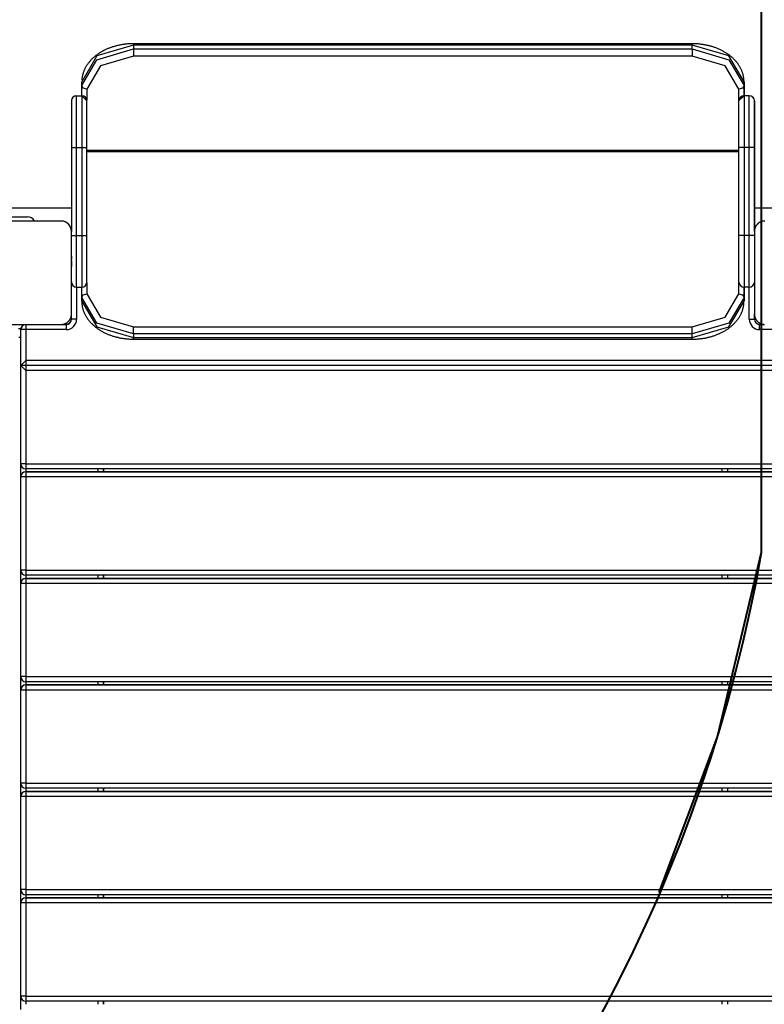
# Model space of a CAD drawing. Units: inches. Extents: x 37 to 176, y 58 to 221.
# Drawn here: x 122 to 129, y 110 to 120 of the extents above; entities that cross this region are included whole.
import ezdxf

# ---------------------------------------------------------------- set-up
doc = ezdxf.new("R2010")
doc.units = ezdxf.units.IN
doc.header["$MEASUREMENT"] = 0
doc.layers.add('Ebene 1', color=7, linetype='Continuous')

# ---------------------------------------------------------------- blocks, each defined once
blk = doc.blocks.new('block 2')
at = {"layer": 'Ebene 1', "color": 179, "lineweight": 40, "true_color": 0x1a171b}
for points in [[(128.8107, 114.3754), (128.8107, 129.8236)], [(128.8107, 119.2034), (128.8107, 124.9963)], [(128.8107, 114.3754), (128.8107, 117.2721)], [(127.8189, 111.085), (128.3832, 112.5895), (128.8107, 114.3754)]]:
    blk.add_lwpolyline(points, dxfattribs=at)
at = {"layer": 'Ebene 1', "color": 179, "lineweight": 25, "true_color": 0x1a171b}
for points in [[(122.7405, 119.2926), (122.736, 119.2926), (122.7319, 119.2926), (122.7233, 119.2923), (122.715, 119.2919), (122.7067, 119.2916), (122.6985, 119.2913), (122.6905, 119.2909), (122.6823, 119.2902), (122.674, 119.2895), (122.6657, 119.2882), (122.6575, 119.2871), (122.6495, 119.2864), (122.6413, 119.2851), (122.6333, 119.284), (122.6251, 119.2826), (122.6171, 119.2813), (122.6092, 119.2799), (122.6013, 119.2782), (122.5934, 119.2764), (122.5855, 119.2747), (122.5775, 119.2723), (122.57, 119.2706), (122.562, 119.2685), (122.5544, 119.2661), (122.5469, 119.264), (122.5393, 119.2616), (122.5317, 119.2592), (122.5238, 119.2565), (122.5166, 119.2537), (122.509, 119.2513), (122.5017, 119.2482), (122.4945, 119.2454), (122.4873, 119.2423), (122.4804, 119.2392), (122.4731, 119.2361), (122.4663, 119.2327), (122.4594, 119.2292), (122.4525, 119.2258), (122.4456, 119.2224), (122.439, 119.2189), (122.4325, 119.2151), (122.4259, 119.211), (122.4194, 119.2072), (122.4132, 119.2034), (122.4067, 119.1993), (122.4008, 119.1951), (122.3949, 119.191), (122.3887, 119.1865), (122.3829, 119.1824), (122.3774, 119.1779), (122.3712, 119.1738), (122.366, 119.169), (122.3601, 119.1641), (122.355, 119.1597), (122.3495, 119.1548), (122.3443, 119.15), (122.3395, 119.1452), (122.3347, 119.14), (122.3295, 119.1352), (122.325, 119.13), (122.3205, 119.1249), (122.3157, 119.1197), (122.3116, 119.1145), (122.3074, 119.109), (122.3033, 119.1038), (122.2992, 119.0983), (122.2954, 119.0928), (122.2916, 119.0876), (122.2878, 119.0821), (122.2844, 119.0763), (122.2813, 119.0708), (122.2782, 119.0649), (122.2751, 119.0594), (122.2716, 119.0532), (122.2689, 119.0477), (122.2664, 119.0422), (122.2637, 119.036), (122.2616, 119.0301), (122.2592, 119.0246), (122.2568, 119.0184), (122.2547, 119.0125), (122.253, 119.0063), (122.2513, 119.0005), (122.2496, 118.9946), (122.2482, 118.9884), (122.2468, 118.9826), (122.2451, 118.9764), (122.2444, 118.9702), (122.2434, 118.964), (122.2423, 118.9581), (122.2416, 118.9519), (122.2413, 118.9457), (122.2409, 118.9409)], [(122.7405, 119.2926), (122.7405, 119.2888), (122.7405, 119.2778)], [(128.1407, 119.2926), (122.7405, 119.2926)], [(128.6406, 118.9244), (128.6406, 118.9278), (128.6406, 118.9312), (128.6399, 118.9374), (128.6399, 118.9436), (128.6392, 118.9498), (128.6385, 118.9557), (128.6378, 118.9616), (128.6368, 118.9681), (128.6357, 118.974), (128.6347, 118.9798), (128.6333, 118.986), (128.6319, 118.9919), (128.6306, 118.9981), (128.6288, 119.0039), (128.6271, 119.0098), (128.6251, 119.0156), (128.6226, 119.0215), (128.6206, 119.0277), (128.6182, 119.0332), (128.6157, 119.0394), (128.6133, 119.0449), (128.6106, 119.0504), (128.6075, 119.0566), (128.6044, 119.0622), (128.6013, 119.068), (128.5982, 119.0735), (128.5944, 119.0787), (128.5913, 119.0842), (128.5875, 119.0901), (128.5837, 119.0952), (128.5803, 119.1007), (128.5758, 119.1059), (128.5717, 119.1114), (128.5675, 119.1166), (128.563, 119.1218), (128.5586, 119.1269), (128.5541, 119.1321), (128.5493, 119.1369), (128.5444, 119.1417), (128.5396, 119.1469), (128.5344, 119.1517), (128.5293, 119.1569), (128.5241, 119.1614), (128.5186, 119.1659), (128.5131, 119.1703), (128.5076, 119.1752), (128.5017, 119.1796), (128.4962, 119.1838), (128.49, 119.1879), (128.4841, 119.1924), (128.4783, 119.1965), (128.4717, 119.2003), (128.4659, 119.2048), (128.4593, 119.2086), (128.4528, 119.2124), (128.4466, 119.2158), (128.4397, 119.2199), (128.4328, 119.2234), (128.4263, 119.2268), (128.4194, 119.2306), (128.4125, 119.2337), (128.4053, 119.2368), (128.3984, 119.2399), (128.3915, 119.243), (128.3839, 119.2465), (128.377, 119.2492), (128.3694, 119.252), (128.3622, 119.2547), (128.3546, 119.2571), (128.3474, 119.2599), (128.3395, 119.2623), (128.3322, 119.2647), (128.3243, 119.2668), (128.3164, 119.2692), (128.3088, 119.2709), (128.3009, 119.2733), (128.2933, 119.2747), (128.285, 119.2768), (128.2774, 119.2785), (128.2692, 119.2802), (128.2612, 119.2816), (128.2533, 119.283), (128.2454, 119.2844), (128.2371, 119.2854), (128.2289, 119.2864), (128.2209, 119.2875), (128.2127, 119.2888), (128.2044, 119.2895), (128.1961, 119.2902), (128.1882, 119.2909), (128.1799, 119.2913), (128.1717, 119.2919), (128.1634, 119.2923), (128.1555, 119.2923), (128.1479, 119.2926), (128.1407, 119.2926)], [(128.1407, 119.2926), (128.1407, 119.2888), (128.1407, 119.2778)], [(122.7405, 119.2778), (122.3867, 119.1745), (122.2403, 118.9244)], [(122.2403, 118.8889), (122.3867, 119.1386), (122.7405, 119.2423)], [(122.7405, 119.2778), (122.7405, 119.2423)], [(128.1407, 119.2778), (122.7405, 119.2778)], [(122.7405, 119.2423), (122.7405, 119.2072), (122.7405, 119.1717)], [(122.7405, 119.2423), (128.1407, 119.2423)], [(128.6406, 118.9244), (128.4941, 119.1745), (128.1407, 119.2778)], [(128.1407, 119.2423), (128.1407, 119.2778)], [(128.1407, 119.2423), (128.1407, 119.2072), (128.1407, 119.1717)], [(128.1407, 119.2423), (128.4941, 119.1386), (128.6406, 118.8889)], [(122.7405, 119.1717), (122.4225, 119.0783), (122.2906, 118.8537)], [(128.1407, 119.1717), (122.7405, 119.1717)], [(128.5903, 118.8537), (128.4587, 119.0783), (128.1407, 119.1717)], [(122.2403, 118.8889), (122.2403, 118.9244)], [(128.6406, 118.7893), (128.6406, 118.9244)], [(128.6406, 118.9244), (128.6406, 118.8889)], [(122.2906, 118.8537), (122.2551, 118.8637), (122.2403, 118.8889)], [(122.2403, 118.7893), (122.2403, 118.8889)], [(122.2906, 118.8537), (122.2906, 118.7466)], [(128.6406, 118.8889), (128.6261, 118.8637), (128.5903, 118.8537)], [(128.5903, 118.2615), (128.5903, 118.8537)], [(128.6406, 118.8889), (128.6406, 118.7893)], [(122.1407, 118.7394), (122.1407, 118.6074), (122.1407, 118.2894)], [(122.191, 118.2894), (122.191, 118.6429), (122.191, 118.7893)], [(122.191, 118.7893), (122.2403, 118.7893)], [(122.191, 118.7893), (122.2409, 118.7893)], [(122.2909, 118.7394), (122.2409, 118.7893)], [(122.2409, 118.7893), (122.2409, 118.6429), (122.2409, 118.2894)], [(122.2909, 118.2894), (122.2909, 118.6074), (122.2909, 118.7394)], [(122.2909, 118.2615), (122.2909, 118.7394)], [(128.5909, 118.2894), (128.5909, 118.6074), (128.5909, 118.7394)], [(128.592, 118.7497), (128.6409, 118.7893)], [(128.6409, 118.7893), (128.6409, 118.6429), (128.6409, 118.2894)], [(128.6909, 118.7893), (128.6409, 118.7893)], [(128.6909, 118.7893), (128.6409, 118.7893)], [(128.6909, 118.2894), (128.6909, 118.6429), (128.6909, 118.7893)], [(128.7408, 118.2894), (128.7408, 118.6074), (128.7408, 118.7394)], [(128.7408, 118.7394), (128.7408, 118.6074), (128.7408, 118.2894)], [(122.1407, 118.2894), (122.1555, 118.2894), (122.191, 118.2894)], [(122.1407, 118.2894), (122.1407, 117.4784)], [(122.191, 117.4395), (122.191, 118.2894)], [(122.191, 118.2894), (122.2409, 118.2894)], [(122.2409, 118.2894), (122.2764, 118.2894), (122.2909, 118.2894)], [(122.2409, 118.2894), (122.2409, 117.4395)], [(122.2909, 117.4395), (122.2909, 118.2894)], [(122.2909, 118.2615), (122.2909, 118.2681), (122.2909, 118.2539)], [(122.2909, 116.9892), (122.2909, 118.2539)], [(128.5903, 118.2615), (122.2912, 118.2615)], [(128.5903, 118.247), (122.2912, 118.247)], [(128.5903, 118.247), (128.5903, 118.2577), (128.5903, 118.2615)], [(128.5903, 118.247), (128.5909, 118.247)], [(128.5903, 116.8749), (128.5903, 118.247)], [(128.6409, 118.2894), (128.6054, 118.2894), (128.5909, 118.2894)], [(128.5909, 117.4395), (128.5909, 118.2894)], [(128.5909, 118.2539), (128.5909, 118.265), (128.5909, 118.2687)], [(128.6409, 118.2894), (128.6409, 117.4395)], [(128.6909, 118.2894), (128.6409, 118.2894)], [(128.7408, 118.2894), (128.726, 118.2894), (128.6909, 118.2894)], [(128.6909, 117.4395), (128.6909, 118.2894)], [(128.7408, 117.4784), (128.7408, 118.2894)], [(128.7408, 118.2894), (128.7408, 117.4784)], [(122.1407, 117.7038), (121.0159, 117.7038)], [(122.1407, 117.7038), (121.0159, 117.7038)], [(129.866, 117.7038), (128.7408, 117.7038)], [(129.866, 117.7038), (128.7408, 117.7038)], [(122.0411, 117.5784), (121.6408, 117.5784), (121.2408, 117.5784)], [(122.0411, 117.5784), (121.2408, 117.5784)], [(121.5657, 117.6187), (121.7163, 117.6187)], [(122.1407, 117.4784), (122.1407, 117.4826), (122.1407, 117.4864), (122.14, 117.4902), (122.1397, 117.4939), (122.139, 117.4984), (122.1379, 117.5026), (122.1369, 117.5067), (122.1355, 117.5108), (122.1348, 117.5132), (122.1338, 117.5153), (122.1331, 117.5177), (122.1321, 117.5198), (122.131, 117.5222), (122.13, 117.5243), (122.1286, 117.527), (122.1269, 117.5294), (122.1262, 117.5305), (122.1255, 117.5318), (122.1248, 117.5329), (122.1238, 117.5343), (122.1221, 117.5367), (122.1204, 117.5394), (122.1193, 117.5408), (122.1186, 117.5418), (122.1176, 117.5432), (122.1166, 117.5442), (122.1142, 117.5467), (122.1121, 117.5491), (122.1104, 117.5501), (122.1093, 117.5515), (122.1087, 117.5518), (122.1083, 117.5525), (122.1076, 117.5529), (122.1069, 117.5535), (122.1045, 117.5556), (122.1021, 117.558), (122.1007, 117.5587), (122.0997, 117.5597), (122.098, 117.5604), (122.0973, 117.5615), (122.0945, 117.5628), (122.0921, 117.5646), (122.0897, 117.566), (122.0873, 117.567), (122.0863, 117.5677), (122.0849, 117.5684), (122.0838, 117.5691), (122.0825, 117.5697), (122.078, 117.5715), (122.0735, 117.5732), (122.0694, 117.5746), (122.0649, 117.5756), (122.0628, 117.5763), (122.0608, 117.5766), (122.0587, 117.577), (122.057, 117.5773), (122.0525, 117.5777), (122.0487, 117.5784), (122.0449, 117.5784), (122.0411, 117.5784)], [(128.8373, 117.5784), (128.8331, 117.5784), (128.829, 117.578), (128.8252, 117.5773), (128.8214, 117.5766), (128.8173, 117.5756), (128.8128, 117.5746), (128.8087, 117.5732), (128.8063, 117.5725), (128.8042, 117.5718), (128.8021, 117.5708), (128.7994, 117.5697), (128.7973, 117.5684), (128.7949, 117.5673), (128.7925, 117.566), (128.7904, 117.5646), (128.789, 117.5639), (128.7877, 117.5632), (128.7863, 117.5625), (128.7856, 117.5615), (128.7828, 117.5597), (128.7801, 117.558), (128.779, 117.5573), (128.7777, 117.5563), (128.7766, 117.5549), (128.7753, 117.5542), (128.7728, 117.5515), (128.7701, 117.5494), (128.7691, 117.5484), (128.768, 117.547), (128.7673, 117.5463), (128.767, 117.546), (128.7663, 117.5453), (128.766, 117.5446), (128.7639, 117.5422), (128.7618, 117.5394), (128.7608, 117.538), (128.7601, 117.537), (128.7591, 117.5356), (128.7584, 117.5346), (128.7563, 117.5322), (128.7549, 117.5298), (128.7536, 117.5274), (128.7522, 117.5246), (128.7515, 117.5236), (128.7511, 117.5225), (128.7505, 117.5212), (128.7501, 117.5201), (128.748, 117.5157), (128.7463, 117.5108), (128.7453, 117.5067), (128.7436, 117.5026), (128.7436, 117.5005), (128.7429, 117.4984), (128.7429, 117.4967), (128.7422, 117.4946), (128.7415, 117.4902), (128.7415, 117.4864), (128.7408, 117.4826), (128.7408, 117.4784)], [(122.1407, 116.6785), (122.1407, 117.0785), (122.1407, 117.4784)], [(122.1407, 117.4395), (122.1555, 117.4395), (122.191, 117.4395)], [(122.191, 116.9393), (122.191, 117.0857), (122.191, 117.4395)], [(122.191, 117.4395), (122.2409, 117.4395)], [(122.2409, 117.4395), (122.2409, 117.0857), (122.2409, 116.9393)], [(122.2409, 117.4395), (122.2764, 117.4395), (122.2909, 117.4395)], [(122.2909, 116.9892), (122.2909, 117.1212), (122.2909, 117.4395)], [(128.5909, 116.9892), (128.5909, 117.1212), (128.5909, 117.4395)], [(128.6409, 117.4395), (128.6054, 117.4395), (128.5909, 117.4395)], [(128.6409, 117.4395), (128.6409, 117.0857), (128.6409, 116.9393)], [(128.6909, 117.4395), (128.6409, 117.4395)], [(128.6909, 116.9393), (128.6909, 117.0857), (128.6909, 117.4395)], [(128.7408, 117.4395), (128.726, 117.4395), (128.6909, 117.4395)], [(128.7408, 117.4784), (128.7408, 117.0785), (128.7408, 116.6785)], [(122.1407, 117.2394), (122.1407, 117.2307), (122.1407, 117.2087)], [(122.1407, 117.1491), (122.1407, 117.1415), (122.1407, 117.1391)], [(122.1407, 116.6292), (122.1407, 116.9892)], [(122.191, 116.9393), (122.2409, 116.9393)], [(122.191, 116.9393), (122.191, 116.6292)], [(122.2403, 116.8397), (122.2403, 116.9393)], [(122.2899, 116.9789), (122.2909, 116.9892)], [(122.2906, 116.982), (122.2906, 116.8749)], [(128.6406, 116.8042), (128.6406, 116.9393)], [(128.6406, 116.9393), (128.6406, 116.8397)], [(128.6909, 116.9393), (128.6409, 116.9393)], [(128.6909, 116.6292), (128.6909, 116.9393)], [(122.2403, 116.8397), (122.2551, 116.8649), (122.2906, 116.8749)], [(122.7405, 116.4863), (122.3867, 116.59), (122.2403, 116.8397)], [(122.2403, 116.8042), (122.2403, 116.8397)], [(122.2906, 116.8749), (122.4225, 116.6502), (122.7405, 116.5569)], [(128.1407, 116.5569), (128.4587, 116.6502), (128.5903, 116.8749)], [(128.6406, 116.8397), (128.4941, 116.59), (128.1407, 116.4863)], [(128.5903, 116.8749), (128.6261, 116.8649), (128.6406, 116.8397)], [(128.6406, 116.8397), (128.6406, 116.8042)], [(128.6406, 116.8397), (128.6406, 116.8042)], [(122.2403, 116.8042), (122.2403, 116.8008), (122.2406, 116.7973), (122.2406, 116.7915), (122.2409, 116.7849), (122.2416, 116.7791), (122.242, 116.7729), (122.243, 116.767), (122.2437, 116.7608), (122.2451, 116.7546), (122.2458, 116.7488), (122.2475, 116.7426), (122.2489, 116.7367), (122.2506, 116.7305), (122.252, 116.7247), (122.254, 116.7188), (122.2558, 116.7129), (122.2578, 116.7071), (122.2599, 116.7012), (122.2626, 116.6954), (122.2651, 116.6895), (122.2678, 116.6837), (122.2702, 116.6781), (122.2733, 116.6719), (122.2764, 116.6664), (122.2795, 116.6609), (122.2826, 116.6551), (122.2861, 116.6499), (122.2899, 116.6444), (122.2933, 116.6385), (122.2971, 116.6334), (122.3009, 116.6279), (122.3047, 116.6227), (122.3092, 116.6172), (122.3133, 116.612), (122.3178, 116.6068), (122.3222, 116.6017), (122.3267, 116.5965), (122.3316, 116.5917), (122.3364, 116.5869), (122.3412, 116.5817), (122.3464, 116.5769), (122.3515, 116.572), (122.3567, 116.5672), (122.3622, 116.5627), (122.3677, 116.5583), (122.3732, 116.5534), (122.3791, 116.549), (122.385, 116.5448), (122.3905, 116.5407), (122.3967, 116.5362), (122.4025, 116.5321), (122.4091, 116.5283), (122.4153, 116.5238), (122.4215, 116.52), (122.428, 116.5162), (122.4349, 116.5128), (122.4411, 116.5087), (122.4477, 116.5052), (122.4545, 116.5018), (122.4614, 116.4983), (122.4687, 116.4949), (122.4752, 116.4918), (122.4824, 116.4887), (122.4897, 116.4856), (122.4969, 116.4821), (122.5042, 116.4794), (122.5114, 116.4766), (122.5186, 116.4739), (122.5265, 116.4714), (122.5338, 116.469), (122.5414, 116.4666), (122.5489, 116.4639), (122.5569, 116.4618), (122.5641, 116.4594), (122.572, 116.4577), (122.5799, 116.4556), (122.5879, 116.4539), (122.5954, 116.4518), (122.6037, 116.4501), (122.6113, 116.4484), (122.6196, 116.447), (122.6275, 116.4456), (122.6358, 116.4442), (122.644, 116.4432), (122.6519, 116.4422), (122.6602, 116.4411), (122.6681, 116.4401), (122.6764, 116.4394), (122.6843, 116.4387), (122.6929, 116.438), (122.7009, 116.4373), (122.7091, 116.4366), (122.7177, 116.4363), (122.7257, 116.4363), (122.7332, 116.436), (122.7405, 116.436)], [(122.2403, 116.8042), (122.3867, 116.5541), (122.7405, 116.4508)], [(128.1407, 116.4508), (128.4941, 116.5541), (128.6406, 116.8042)], [(128.1407, 116.436), (128.1448, 116.436), (128.1493, 116.436), (128.1576, 116.4363), (128.1658, 116.4366), (128.1741, 116.4373), (128.182, 116.4373), (128.1906, 116.438), (128.1989, 116.4387), (128.2068, 116.4394), (128.2151, 116.4404), (128.223, 116.4415), (128.2316, 116.4422), (128.2395, 116.4435), (128.2475, 116.4446), (128.2554, 116.4459), (128.2637, 116.4473), (128.2716, 116.4487), (128.2795, 116.4504), (128.2878, 116.4525), (128.2954, 116.4542), (128.3033, 116.4563), (128.3109, 116.458), (128.3188, 116.4601), (128.3264, 116.4625), (128.3343, 116.4646), (128.3419, 116.4673), (128.3494, 116.4697), (128.3567, 116.4721), (128.3643, 116.4749), (128.3715, 116.4773), (128.3791, 116.4804), (128.3863, 116.4835), (128.3935, 116.4863), (128.4004, 116.4894), (128.4077, 116.4925), (128.4146, 116.4962), (128.4218, 116.4993), (128.4283, 116.5028), (128.4352, 116.5062), (128.4418, 116.51), (128.4487, 116.5138), (128.4549, 116.5176), (128.4614, 116.5214), (128.4676, 116.5255), (128.4738, 116.5293), (128.4804, 116.5335), (128.4862, 116.5376), (128.4921, 116.5421), (128.4983, 116.5462), (128.5038, 116.5507), (128.5096, 116.5555), (128.5152, 116.5596), (128.5203, 116.5645), (128.5262, 116.5689), (128.5313, 116.5738), (128.5362, 116.5786), (128.5413, 116.5834), (128.5462, 116.5886), (128.551, 116.5934), (128.5558, 116.5989), (128.5603, 116.6037), (128.5648, 116.6089), (128.5692, 116.6144), (128.5734, 116.6196), (128.5775, 116.6248), (128.5816, 116.6303), (128.5854, 116.6358), (128.5892, 116.6409), (128.5927, 116.6468), (128.5965, 116.6523), (128.5999, 116.6578), (128.603, 116.6637), (128.6061, 116.6692), (128.6092, 116.6754), (128.612, 116.6809), (128.6147, 116.6864), (128.6171, 116.6926), (128.6195, 116.6985), (128.6216, 116.7043), (128.6244, 116.7102), (128.6261, 116.716), (128.6282, 116.7222), (128.6299, 116.7281), (128.6313, 116.7343), (128.633, 116.7402), (128.6344, 116.746), (128.6354, 116.7522), (128.6364, 116.7581), (128.6375, 116.7646), (128.6381, 116.7705), (128.6392, 116.7767), (128.6399, 116.7829), (128.6399, 116.7887)], [(122.0411, 116.5786), (122.0449, 116.5786), (122.0487, 116.5789), (122.0525, 116.5793), (122.0566, 116.5796), (122.0608, 116.5803), (122.0646, 116.5813), (122.0687, 116.5824), (122.0735, 116.5838), (122.0756, 116.5844), (122.0776, 116.5858), (122.0801, 116.5865), (122.0821, 116.5875), (122.0849, 116.5886), (122.0869, 116.59), (122.0894, 116.591), (122.0918, 116.5924), (122.0928, 116.5931), (122.0942, 116.5937), (122.0952, 116.5948), (122.0966, 116.5955), (122.0994, 116.5972), (122.1018, 116.5989), (122.1028, 116.6003), (122.1042, 116.6013), (122.1056, 116.6024), (122.1066, 116.6034), (122.109, 116.6055), (122.1114, 116.6075), (122.1124, 116.6089), (122.1135, 116.6099), (122.1142, 116.6106), (122.1152, 116.6113), (122.1155, 116.6117), (122.1162, 116.6123), (122.1183, 116.6151), (122.12, 116.6175), (122.1211, 116.6189), (122.1221, 116.6199), (122.1228, 116.6213), (122.1238, 116.6227), (122.1252, 116.6251), (122.1269, 116.6272), (122.1283, 116.6299), (122.1297, 116.6323), (122.1304, 116.6334), (122.1307, 116.6347), (122.1314, 116.6358), (122.1321, 116.6368), (122.1338, 116.6413), (122.1355, 116.6461), (122.1369, 116.6502), (122.1379, 116.6544), (122.1383, 116.6564), (122.139, 116.6585), (122.1393, 116.6609), (122.1397, 116.6626), (122.14, 116.6668), (122.1407, 116.6706), (122.1407, 116.6747), (122.1407, 116.6785)], [(122.191, 116.6292), (122.1555, 116.6292), (122.1407, 116.6292)], [(128.6909, 116.6292), (128.726, 116.6292), (128.7408, 116.6292)], [(128.7408, 116.6785), (128.7408, 116.6747), (128.7415, 116.6706), (128.7415, 116.6668), (128.7422, 116.663), (128.7429, 116.6585), (128.7436, 116.6547), (128.7449, 116.6506), (128.7463, 116.6461), (128.747, 116.6437), (128.748, 116.6416), (128.7491, 116.6392), (128.7498, 116.6372), (128.7508, 116.6347), (128.7522, 116.6327), (128.7532, 116.6303), (128.7546, 116.6275), (128.7553, 116.6265), (128.756, 116.6251), (128.757, 116.6241), (128.758, 116.6227), (128.7598, 116.6203), (128.7615, 116.6179), (128.7625, 116.6168), (128.7635, 116.6151), (128.7646, 116.6144), (128.7656, 116.613), (128.7677, 116.6103), (128.7701, 116.6079), (128.7715, 116.6068), (128.7725, 116.6058), (128.7732, 116.6051), (128.7739, 116.6048), (128.7746, 116.6041), (128.7749, 116.6034), (128.7773, 116.6013), (128.7801, 116.5996), (128.7811, 116.5982), (128.7825, 116.5972), (128.7835, 116.5965), (128.7849, 116.5955), (128.7877, 116.5941), (128.7901, 116.5927), (128.7921, 116.5913), (128.7946, 116.59), (128.7959, 116.5893), (128.797, 116.5889), (128.798, 116.5882), (128.7994, 116.5875), (128.8039, 116.5858), (128.8083, 116.5838), (128.8125, 116.5824), (128.8169, 116.5813), (128.819, 116.581), (128.8211, 116.5803), (128.8231, 116.58), (128.8252, 116.5796), (128.829, 116.5793), (128.8331, 116.5789), (128.8369, 116.5786)], [(128.7408, 116.6292), (128.7408, 116.6785)], [(128.7408, 116.6785), (128.7408, 116.6292)], [(121.2408, 116.5786), (121.6408, 116.5786), (122.0411, 116.5786)], [(121.6301, 116.5383), (121.6518, 116.5383)], [(121.6301, 116.5383), (121.6518, 116.5383)], [(121.7011, 116.529), (121.6656, 116.529), (121.6508, 116.529)], [(121.6508, 116.1814), (121.6508, 116.529)], [(121.7011, 116.5789), (121.7011, 116.5645), (121.7011, 116.529)], [(122.0911, 116.529), (121.7011, 116.529)], [(121.7011, 116.529), (121.7011, 116.2313)], [(122.0911, 116.5789), (122.0508, 116.5789)], [(122.0508, 116.5789), (122.0911, 116.5789)], [(122.0911, 116.5789), (122.0911, 116.5645), (122.0911, 116.529)], [(122.7405, 116.4863), (122.7405, 116.5214), (122.7405, 116.5569)], [(122.7405, 116.5569), (128.1407, 116.5569)], [(128.1407, 116.4863), (128.1407, 116.5214), (128.1407, 116.5569)], [(128.7911, 116.529), (128.7911, 116.5645), (128.7911, 116.5789)], [(128.8318, 116.5789), (128.7911, 116.5789)], [(128.7911, 116.5789), (128.8318, 116.5789)], [(129.1807, 116.529), (128.7911, 116.529)], [(121.6312, 116.4539), (121.6508, 116.4539)], [(122.7405, 116.4863), (122.7405, 116.4508)], [(128.1407, 116.4863), (122.7405, 116.4863)], [(122.7405, 116.436), (122.7405, 116.4401), (122.7405, 116.4508)], [(122.7405, 116.4508), (128.1407, 116.4508)], [(122.7405, 116.436), (128.1407, 116.436)], [(128.1407, 116.4508), (128.1407, 116.4863)], [(128.1407, 116.436), (128.1407, 116.4401), (128.1407, 116.4508)], [(121.7011, 116.2313), (121.6508, 116.1814)], [(121.6508, 116.1814), (121.7011, 116.1318)], [(121.6508, 115.2316), (121.6508, 116.1814)], [(129.231, 116.1814), (121.6508, 116.1814)], [(121.7011, 116.2313), (121.7011, 116.1314)], [(129.1807, 116.2313), (121.7011, 116.2313)], [(121.7011, 116.1318), (121.7011, 115.2316)], [(129.1807, 116.1318), (121.7011, 116.1318)], [(121.7011, 115.2316), (121.6656, 115.2316), (121.6508, 115.2316)], [(121.6508, 115.1034), (121.6508, 115.2312)], [(121.7011, 115.2316), (121.7011, 115.1961), (121.7011, 115.1816)], [(121.7011, 115.2316), (129.1807, 115.2312)], [(121.7011, 115.1034), (121.6656, 115.1034), (121.6508, 115.1034)], [(121.6508, 114.2035), (121.6508, 115.1034)], [(121.7011, 115.1816), (121.7011, 115.153)], [(129.1807, 115.1816), (121.7011, 115.1816)], [(121.7011, 115.1534), (121.7011, 115.1385), (121.7011, 115.1034)], [(129.1807, 115.1534), (121.7011, 115.1534)], [(121.7011, 115.1534), (129.1807, 115.1534)], [(121.7011, 115.1034), (121.7011, 114.2035)], [(129.1807, 115.1034), (121.7011, 115.1034)], [(122.4008, 115.1534), (122.4008, 115.1813)], [(122.4511, 115.1534), (122.4511, 115.1813)], [(122.4511, 115.1813), (122.4511, 115.1534)], [(128.4307, 115.1534), (128.4307, 115.1813)], [(128.481, 115.1813), (128.481, 115.1534)], [(121.7011, 114.2035), (121.6656, 114.2035), (121.6508, 114.2035)], [(121.6508, 114.0733), (121.6508, 114.2035)], [(121.7011, 114.2035), (121.7011, 114.1681), (121.7011, 114.1532)], [(121.7011, 114.2035), (129.1807, 114.2035)], [(121.7011, 114.1532), (121.7011, 114.1233)], [(129.1807, 114.1532), (121.7011, 114.1532)], [(122.4008, 114.1233), (122.4008, 114.1532)], [(122.4511, 114.1233), (122.4511, 114.1532)], [(122.4511, 114.1532), (122.4511, 114.1233)], [(128.4307, 114.1233), (128.4307, 114.1532)], [(128.481, 114.1532), (128.481, 114.1233)], [(121.7011, 114.0733), (121.6656, 114.0733), (121.6508, 114.0733)], [(121.6508, 113.1731), (121.6508, 114.0733)], [(121.7011, 114.1233), (121.7011, 114.1088), (121.7011, 114.0733)], [(129.1807, 114.1233), (121.7011, 114.1233)], [(121.7011, 114.1233), (129.1807, 114.1233)], [(121.7011, 114.0733), (121.7011, 113.1731)], [(129.1807, 114.0733), (121.7011, 114.0733)], [(121.7011, 113.1731), (121.6656, 113.1731), (121.6508, 113.1731)], [(121.6508, 113.0436), (121.6508, 113.1731)], [(121.7011, 113.1731), (121.7011, 113.138), (121.7011, 113.1235)], [(121.7011, 113.1731), (129.1807, 113.1731)], [(129.1807, 113.1235), (121.7011, 113.1235)], [(121.7011, 113.1232), (121.7011, 113.0932)], [(122.4008, 113.0932), (122.4008, 113.1232)], [(122.4511, 113.0932), (122.4511, 113.1232)], [(122.4511, 113.1232), (122.4511, 113.0932)], [(128.4307, 113.0932), (128.4307, 113.1232)], [(128.481, 113.1232), (128.481, 113.0932)], [(121.7011, 113.0436), (121.6656, 113.0436), (121.6508, 113.0436)], [(121.6508, 112.1434), (121.6508, 113.0436)], [(121.7011, 113.0932), (121.7011, 113.0787), (121.7011, 113.0436)], [(129.1807, 113.0932), (121.7011, 113.0932)], [(121.7011, 113.0932), (129.1807, 113.0932)], [(121.7011, 113.0436), (121.7011, 112.1434)], [(129.1807, 113.0436), (121.7011, 113.0436)], [(121.7011, 112.1434), (121.6656, 112.1434), (121.6508, 112.1434)], [(121.6508, 112.0138), (121.6508, 112.143)], [(121.7011, 112.1434), (121.7011, 112.1079), (121.7011, 112.0934)], [(121.7011, 112.1434), (129.1807, 112.1434)], [(129.1807, 112.0934), (121.7011, 112.0934)], [(121.7011, 112.0931), (121.7011, 112.0638)], [(121.7011, 112.0638), (121.7011, 112.049), (121.7011, 112.0138)], [(129.1807, 112.0638), (121.7011, 112.0638)], [(121.7011, 112.0638), (129.1807, 112.0638)], [(122.4008, 112.0638), (122.4008, 112.0934)], [(122.4511, 112.0638), (122.4511, 112.0934)], [(122.4511, 112.0934), (122.4511, 112.0638)], [(128.4307, 112.0638), (128.4307, 112.0934)], [(128.481, 112.0934), (128.481, 112.0638)], [(121.7011, 112.0138), (121.6656, 112.0138), (121.6508, 112.0138)], [(121.6508, 111.1136), (121.6508, 112.0138)], [(121.7011, 112.0138), (121.7011, 111.1136)], [(129.1807, 112.0138), (121.7011, 112.0138)], [(121.7011, 111.1136), (121.6656, 111.1136), (121.6508, 111.1136)], [(121.6508, 110.9844), (121.6508, 111.1136)], [(121.7011, 111.1136), (121.7011, 111.0785), (121.7011, 111.0637)], [(121.7011, 111.1136), (129.1807, 111.1136)], [(121.7011, 111.064), (121.7011, 111.0344)], [(129.1807, 111.0637), (121.7011, 111.0637)], [(121.7011, 111.0344), (121.7011, 111.0196), (121.7011, 110.9844)], [(129.1807, 111.0344), (121.7011, 111.0344)], [(121.7011, 111.0344), (129.1807, 111.0344)], [(122.4008, 111.0344), (122.4008, 111.0637)], [(122.4511, 111.0344), (122.4511, 111.0637)], [(122.4511, 111.0637), (122.4511, 111.0344)], [(128.4307, 111.0344), (128.4307, 111.0637)], [(128.481, 111.0637), (128.481, 111.0344)], [(121.7011, 110.9844), (121.6656, 110.9844), (121.6508, 110.9844)], [(121.6508, 110.0842), (121.6508, 110.9844)], [(121.7011, 110.9844), (121.7011, 110.0842)], [(129.1807, 110.9844), (121.7011, 110.9844)], [(121.7011, 110.0842), (121.6656, 110.0842), (121.6508, 110.0842)], [(121.6508, 109.9547), (121.6508, 110.0842)], [(121.7011, 110.0842), (121.7011, 110.0491), (121.7011, 110.0343)], [(121.7011, 110.0842), (129.1807, 110.0842)], [(121.7011, 110.0346), (121.7011, 110.005)], [(129.1807, 110.0343), (121.7011, 110.0343)], [(122.4008, 110.005), (122.4008, 110.0343)], [(122.4511, 110.005), (122.4511, 110.0343)], [(122.4511, 110.0343), (122.4511, 110.005)], [(128.4307, 110.005), (128.4307, 110.0343)], [(128.481, 110.0343), (128.481, 110.005)]]:
    blk.add_lwpolyline(points, dxfattribs=at)
for points in [[(122.191, 118.7893), (122.1634, 118.7893), (122.1407, 118.7669), (122.1407, 118.7394)], [(122.191, 118.7893), (122.1672, 118.7893), (122.1469, 118.7728), (122.1421, 118.7497)], [(122.2909, 118.7394), (122.2909, 118.7669), (122.2685, 118.7893), (122.2409, 118.7893)], [(128.6409, 118.7893), (128.6137, 118.7893), (128.5909, 118.7669), (128.5909, 118.7394)], [(128.7408, 118.7394), (128.7408, 118.7669), (128.7184, 118.7893), (128.6909, 118.7893)], [(128.7408, 118.7394), (128.7408, 118.7669), (128.7184, 118.7893), (128.6909, 118.7893)], [(128.5906, 118.2615), (128.5906, 118.2615), (128.5906, 118.2615), (128.5903, 118.2615)], [(121.7824, 117.5784), (121.7693, 117.6032), (121.7435, 117.6187), (121.7163, 117.6187)], [(122.1407, 117.4784), (122.1407, 117.5336), (122.0956, 117.5784), (122.0411, 117.5784)], [(128.8407, 117.5784), (128.7939, 117.5784), (128.7529, 117.5453), (128.7429, 117.4995)], [(122.1407, 116.9892), (122.1407, 116.9617), (122.1634, 116.9393), (122.191, 116.9393)], [(122.2409, 116.9393), (122.2685, 116.9393), (122.2909, 116.9617), (122.2909, 116.9892)], [(128.5909, 116.9892), (128.5909, 116.9617), (128.6137, 116.9393), (128.6409, 116.9393)], [(128.6909, 116.9393), (128.7184, 116.9393), (128.7408, 116.9617), (128.7408, 116.9892)], [(128.7398, 116.9789), (128.7405, 116.982), (128.7408, 116.9858), (128.7408, 116.9892)], [(122.0911, 116.5789), (122.1183, 116.5789), (122.1407, 116.6017), (122.1407, 116.6292)], [(122.0911, 116.529), (122.1459, 116.529), (122.191, 116.5741), (122.191, 116.6292)], [(122.1386, 116.6578), (122.14, 116.6647), (122.1407, 116.6713), (122.1407, 116.6785)], [(128.6909, 116.6292), (128.6909, 116.5741), (128.736, 116.529), (128.7911, 116.529)], [(128.7408, 116.6292), (128.7408, 116.6017), (128.7635, 116.5789), (128.7911, 116.5789)], [(128.7408, 116.6292), (128.7408, 116.6017), (128.7635, 116.5789), (128.7911, 116.5789)], [(121.6942, 116.5786), (121.6694, 116.5751), (121.6508, 116.5541), (121.6508, 116.529)], [(121.6942, 116.5786), (121.6735, 116.5758), (121.6563, 116.56), (121.6522, 116.5393)], [(122.0911, 116.5789), (122.1142, 116.5789), (122.1348, 116.5955), (122.1397, 116.6185)], [(121.6508, 115.2316), (121.6508, 115.2043), (121.6735, 115.1816), (121.7011, 115.1816)], [(121.7011, 115.1534), (121.6735, 115.1534), (121.6508, 115.131), (121.6508, 115.1034)], [(121.7011, 115.1534), (121.6773, 115.1534), (121.6567, 115.1368), (121.6522, 115.1137)], [(121.6508, 114.2035), (121.6508, 114.176), (121.6735, 114.1532), (121.7011, 114.1532)], [(121.7011, 114.1233), (121.6735, 114.1233), (121.6508, 114.1005), (121.6508, 114.0733)], [(121.7011, 114.1233), (121.6773, 114.1233), (121.6567, 114.1067), (121.6522, 114.0836)], [(121.6508, 113.1731), (121.6508, 113.1462), (121.6735, 113.1235), (121.7011, 113.1235)], [(121.7011, 113.0932), (121.6735, 113.0932), (121.6508, 113.0704), (121.6508, 113.0436)], [(121.7011, 113.0932), (121.6773, 113.0932), (121.6567, 113.0766), (121.6522, 113.0536)], [(121.6508, 112.1434), (121.6508, 112.1158), (121.6735, 112.0934), (121.7011, 112.0934)], [(121.7011, 112.0638), (121.6735, 112.0638), (121.6508, 112.0411), (121.6508, 112.0138)], [(121.7011, 112.0638), (121.6773, 112.0638), (121.6567, 112.0473), (121.6522, 112.0242)], [(121.6508, 111.1136), (121.6508, 111.0864), (121.6735, 111.0637), (121.7011, 111.0637)], [(121.7011, 111.0344), (121.6735, 111.0344), (121.6508, 111.0117), (121.6508, 110.9844)], [(121.7011, 111.0344), (121.6773, 111.0344), (121.6567, 111.0179), (121.6522, 110.9948)], [(121.6508, 110.0842), (121.6508, 110.057), (121.6735, 110.0343), (121.7011, 110.0343)]]:
    blk.add_open_spline(points, degree=3, dxfattribs=at)
blk.add_open_spline([(122.1407, 117.1487), (122.1407, 117.1487), (122.1407, 117.1935), (122.1407, 117.1935), (122.1407, 117.1935), (122.1407, 117.1487), (122.1407, 117.1487), (122.1407, 117.1487), (122.1407, 117.1487), (122.1407, 117.1487)], degree=3, knots=[0, 0, 0, 0, 1, 1, 1, 2, 2, 2, 3, 3, 3, 3], dxfattribs=at)
at = {"layer": 'Ebene 1', "color": 179, "lineweight": 40, "true_color": 0x1a171b}
blk.add_open_spline([(116.5407, 102.2921), (122.7763, 103.2833), (127.7242, 108.1557), (128.8107, 114.3754)], degree=3, dxfattribs=at)

msp = doc.modelspace()

# ---------------------------------------------------------------- block references
at = {"layer": 'Ebene 1'}
msp.add_blockref('block 2', (0, 0), dxfattribs=at)

doc.saveas('drawing.dxf')
